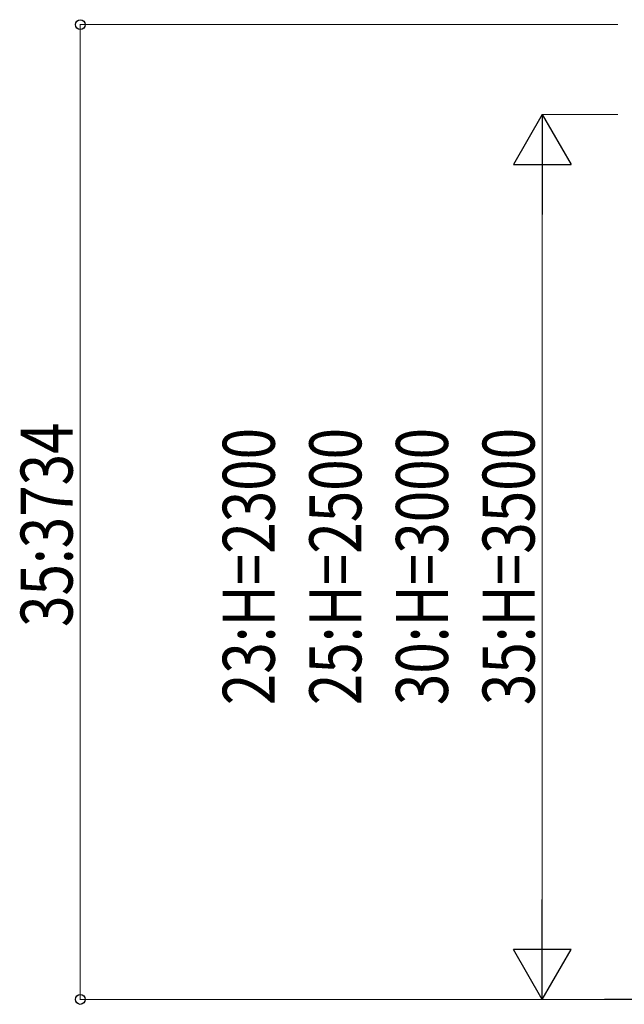
# Model space of a CAD drawing. Units: millimetres. Extents: x 0 to 25230, y 0 to 17820.
# Drawn here: x 7226 to 8796, y 3915 to 6474 of the extents above; entities that cross this region are included whole.
import ezdxf

# ---------------------------------------------------------------- set-up
doc = ezdxf.new("R2010")
doc.units = ezdxf.units.MM
doc.layers.add('YKK_A1', color=4, linetype='Continuous', lineweight=30)
doc.layers.add('YKK_D', color=6, linetype='Continuous', lineweight=13)
doc.styles.add('text-b', font='extslim2.shx', dxfattribs={"width": 0.8, "bigfont": 'extfont2.shx'})

msp = doc.modelspace()

# ---------------------------------------------------------------- linework, layer by layer
at = {"layer": 'YKK_A1'}
msp.add_line((9793.3, 3927.8), (8745.1, 3927.8), dxfattribs=at)
at = {"layer": 'YKK_D'}
for p, q in [((8779.1, 6461.4), (7382.2, 6461.4)), ((7383.2, 3927.8), (7383.2, 6461.4)), ((8779.1, 6227.8), (8582.2, 6227.8)), ((8583.2, 4077.8), (8583.2, 6077.8)), ((8779.1, 3927.8), (7382.2, 3927.8)), ((8779.1, 3927.8), (8582.2, 3927.8))]:
    msp.add_line(p, q, dxfattribs=at)
at = {"layer": 'YKK_D', "lineweight": -2}
for p, q in [((8583.2, 6227.8), (8508.2, 6097.9)), ((8583.2, 6227.8), (8658.2, 6097.9)), ((8583.2, 6227.8), (8583.2, 5968)), ((8508.2, 6097.9), (8658.2, 6097.9)), ((8583.2, 3927.8), (8583.2, 4187.6)), ((8583.2, 3927.8), (8508.2, 4057.7)), ((8658.2, 4057.7), (8508.2, 4057.7)), ((8583.2, 3927.8), (8658.2, 4057.7))]:
    msp.add_line(p, q, dxfattribs=at)
at = {"layer": 'YKK_D', "linetype": 'ByBlock', "lineweight": -2}
for centre in [(7383.2, 6461.4), (7383.2, 3927.8)]:
    msp.add_circle(centre, 12.8, dxfattribs=at)

# ---------------------------------------------------------------- texts
at = {"layer": 'YKK_D', "style": 'text-b', "width": 0.8}
for s, p in [('35:3734', (7363.2, 4895.8)), ('23:H=2300', (7888.2, 4692.6)), ('25:H=2500', (8113.2, 4692.6)), ('30:H=3000', (8338.2, 4692.6)), ('35:H=3500', (8563.2, 4692.6))]:
    msp.add_text(s, height=135, rotation=90, dxfattribs=at).set_placement(p)

doc.saveas('drawing.dxf')
